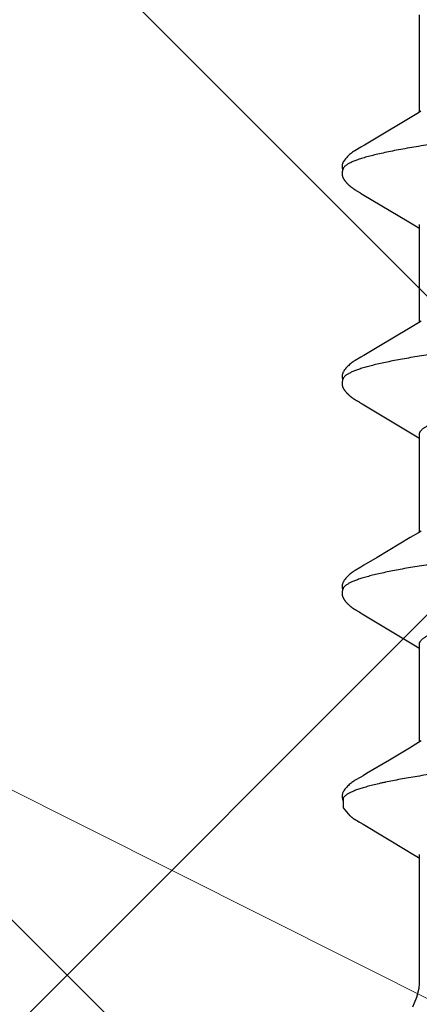
# Model space of a CAD drawing. Units: inches. Extents: x 61.1 to 72.9, y 62.2 to 72.7.
# Drawn here: x 68.1 to 68.3, y 68.3 to 68.6 of the extents above; entities that cross this region are included whole.
import ezdxf

# ---------------------------------------------------------------- set-up
doc = ezdxf.new("R2010")
doc.units = ezdxf.units.IN
doc.header["$MEASUREMENT"] = 0
for name, color, linetype, lineweight in [('DIMENSION', 9, 'Continuous', 0), ('HATCH', 8, 'Continuous', 0), ('SCREW', 9, 'Continuous', 0)]:
    doc.layers.add(name, color=color, linetype=linetype, lineweight=lineweight)
doc.layers.add('Fastener', color=9, linetype='Continuous')
doc.styles.add('BORDER', font='GOTHIC.TTF')
doc.dimstyles.new('aprop', dxfattribs={"dimtxt": 0.1, "dimasz": 0.09, "dimexe": 0.0625, "dimexo": 0.0625, "dimgap": 0.062, "dimtad": 1, "dimdec": 4, "dimzin": 3, "dimdsep": 46, "dimlunit": 4, "dimtxsty": 'BORDER', "dimblk": 'ARCHTICK', "dimcen": 0.09, "dimclrd": 256, "dimclre": 256, "dimclrt": 256, "dimazin": 0, "dimtfac": 1, "dimtdec": 4, "dimtix": 1, "dimtmove": 2, "dimatfit": 2, "dimldrblk": 'ARCHTICK', "dimfxl": 1, "dimfrac": 2, "dimtolj": 1, "dimtzin": 0, "dimlwd": -1, "dimlwe": -1, "dimarcsym": 0})

# ---------------------------------------------------------------- blocks, each defined once
blk = doc.blocks.new('#12-14 x 1.50 HWH Steel Fastener')
at = {"layer": 'Fastener', "linetype": 'Continuous'}
for p, q in [((0.87291, -0.08025), (0.9061, -0.08025)), ((0.90577, -0.07969), (0.90626, -0.0805)), ((0.94431, -0.08025), (0.9775, -0.08025)), ((0.94511, -0.08098), (0.94555, -0.08025)), ((0.97714, -0.07964), (0.9777, -0.08058)), ((1.01571, -0.08025), (1.0489, -0.08025)), ((1.01652, -0.08097), (1.01695, -0.08025)), ((1.04854, -0.07964), (1.0491, -0.08058)), ((1.08711, -0.08025), (1.1203, -0.08025)), ((1.08792, -0.08097), (1.08835, -0.08025)), ((1.11993, -0.07963), (1.12049, -0.08056)), ((1.15851, -0.08025), (1.20233, -0.08025)), ((1.15961, -0.08049), (1.15975, -0.08025)), ((0.90626, -0.0805), (0.90799, -0.08337)), ((0.90799, -0.08337), (0.91491, -0.09495)), ((0.94337, -0.08386), (0.94511, -0.08098)), ((0.9777, -0.08058), (0.97938, -0.08335)), ((0.97938, -0.08335), (0.98611, -0.09461)), ((1.01478, -0.08385), (1.01652, -0.08097)), ((1.0491, -0.08058), (1.05078, -0.08335)), ((1.05078, -0.08335), (1.05751, -0.09461)), ((1.08618, -0.08385), (1.08792, -0.08097)), ((1.12049, -0.08056), (1.12234, -0.08362)), ((1.12234, -0.08362), (1.12644, -0.09046)), ((1.15753, -0.08393), (1.15774, -0.08358)), ((1.15774, -0.08358), (1.15961, -0.08049)), ((0.93391, -0.09967), (0.94337, -0.08386)), ((1.00531, -0.09966), (1.01478, -0.08385)), ((1.07671, -0.09966), (1.08618, -0.08385)), ((1.14826, -0.09941), (1.15753, -0.08393)), ((0.91491, -0.09495), (0.91726, -0.09892)), ((0.98611, -0.09461), (0.9888, -0.09916)), ((1.05751, -0.09461), (1.0602, -0.09916)), ((0.91726, -0.09892), (0.91801, -0.10018)), ((0.93337, -0.10055), (0.93349, -0.10035)), ((0.93349, -0.10035), (0.93391, -0.09967)), ((0.9888, -0.09916), (0.98942, -0.10019)), ((1.00478, -0.10054), (1.0049, -0.10034)), ((1.0049, -0.10034), (1.00531, -0.09966)), ((1.0602, -0.09916), (1.06082, -0.10019)), ((1.07618, -0.10054), (1.0763, -0.10034)), ((1.0763, -0.10034), (1.07671, -0.09966)), ((1.13175, -0.0994), (1.13223, -0.10021)), ((1.14754, -0.1006), (1.14765, -0.10042)), ((1.14765, -0.10042), (1.14826, -0.09941)), ((0.93268, -0.10174), (0.93279, -0.10157)), ((0.93279, -0.10157), (0.9329, -0.10137)), ((0.9329, -0.10137), (0.93324, -0.10078)), ((0.93324, -0.10078), (0.93329, -0.10068)), ((0.93329, -0.10068), (0.93337, -0.10055)), ((1.00409, -0.10174), (1.00419, -0.10156)), ((1.00419, -0.10156), (1.0043, -0.10137)), ((1.0043, -0.10137), (1.00464, -0.10078)), ((1.00464, -0.10078), (1.00469, -0.10068)), ((1.00469, -0.10068), (1.00478, -0.10054)), ((1.07549, -0.10174), (1.07559, -0.10156)), ((1.07559, -0.10156), (1.0757, -0.10137)), ((1.0757, -0.10137), (1.07604, -0.10078)), ((1.07604, -0.10078), (1.07609, -0.10068)), ((1.07609, -0.10068), (1.07618, -0.10054)), ((1.14699, -0.10156), (1.14712, -0.10135)), ((1.14712, -0.10135), (1.14742, -0.10082)), ((1.14742, -0.10082), (1.14747, -0.10072)), ((1.14747, -0.10072), (1.14754, -0.1006)), ((1.14542, -0.10384), (1.14536, -0.10391))]:
    blk.add_line(p, q, dxfattribs=at)
for points in [[(1.20233, -0.08025), (1.20408, -0.08038), (1.20724, -0.08122), (1.21043, -0.08263)], [(1.12644, -0.09046), (1.13102, -0.09818), (1.13175, -0.0994)], [(0.918, -0.10015), (0.9192, -0.10222), (0.91947, -0.10262), (0.9197, -0.10297), (0.91996, -0.10331), (0.92023, -0.10366), (0.92052, -0.104), (0.92083, -0.10435), (0.92117, -0.1047), (0.92156, -0.10506), (0.92198, -0.10542), (0.92238, -0.10573), (0.92271, -0.10596), (0.92301, -0.10613), (0.92331, -0.10627), (0.9236, -0.10637)], [(0.9894, -0.10016), (0.99051, -0.10207), (0.99079, -0.1025), (0.99099, -0.1028), (0.9912, -0.1031), (0.99143, -0.1034), (0.99166, -0.1037), (0.99191, -0.104), (0.99218, -0.1043), (0.99247, -0.1046), (0.99279, -0.10491), (0.99314, -0.10522), (0.99351, -0.10553), (0.99384, -0.10578), (0.99413, -0.10596), (0.99438, -0.10611), (0.99464, -0.10624), (0.99489, -0.10634)], [(1.0608, -0.10016), (1.06191, -0.10207), (1.06219, -0.1025), (1.06239, -0.1028), (1.0626, -0.1031), (1.06283, -0.1034), (1.06306, -0.1037), (1.06331, -0.104), (1.06358, -0.1043), (1.06387, -0.1046), (1.06419, -0.10491), (1.06454, -0.10522), (1.06491, -0.10553), (1.06525, -0.10578), (1.06553, -0.10596), (1.06579, -0.10611), (1.06604, -0.10624), (1.06629, -0.10634)], [(1.13223, -0.10021), (1.13343, -0.10226), (1.13365, -0.1026), (1.13386, -0.1029), (1.13407, -0.10319), (1.1343, -0.10349), (1.13453, -0.10379), (1.13478, -0.10408), (1.13505, -0.10438), (1.13535, -0.10468), (1.13567, -0.10498), (1.13602, -0.10529), (1.13639, -0.10559), (1.1367, -0.10582), (1.13697, -0.10599), (1.13723, -0.10614), (1.13748, -0.10625), (1.13773, -0.10635)], [(0.92705, -0.10653), (0.92715, -0.10653), (0.92724, -0.10652), (0.92734, -0.10651), (0.92742, -0.1065), (0.92751, -0.10649), (0.92759, -0.10648), (0.92767, -0.10646), (0.92776, -0.10644), (0.92784, -0.10642), (0.92792, -0.1064), (0.928, -0.10637), (0.92808, -0.10635), (0.92815, -0.10632), (0.92823, -0.10629), (0.92831, -0.10626), (0.92839, -0.10622), (0.92846, -0.10619), (0.92854, -0.10615), (0.92862, -0.10611), (0.92869, -0.10606), (0.92877, -0.10602), (0.92885, -0.10597), (0.92893, -0.10592), (0.92901, -0.10587), (0.92909, -0.10581), (0.92918, -0.10575), (0.92927, -0.10569), (0.92936, -0.10562), (0.92947, -0.10553), (0.92958, -0.10545), (0.92969, -0.10536), (0.9298, -0.10527), (0.92991, -0.10518), (0.93001, -0.10509), (0.93011, -0.105), (0.9302, -0.10491), (0.9303, -0.10482), (0.93039, -0.10473), (0.93048, -0.10464), (0.93057, -0.10456), (0.93065, -0.10447), (0.93073, -0.10438), (0.93081, -0.1043), (0.93089, -0.10422), (0.93096, -0.10413), (0.93104, -0.10405), (0.93111, -0.10397), (0.93118, -0.10389), (0.93125, -0.10381), (0.93131, -0.10372), (0.93138, -0.10364), (0.93144, -0.10356), (0.93151, -0.10348), (0.93157, -0.1034), (0.93163, -0.10332), (0.93169, -0.10324), (0.93175, -0.10316), (0.93181, -0.10308), (0.93186, -0.10301), (0.93192, -0.10293), (0.93197, -0.10285), (0.93203, -0.10277), (0.93208, -0.10269), (0.93213, -0.10262), (0.93219, -0.10254), (0.93224, -0.10246), (0.93228, -0.10239), (0.93233, -0.10231), (0.93238, -0.10223), (0.93243, -0.10216), (0.93248, -0.10208), (0.93253, -0.102), (0.93258, -0.10191), (0.93268, -0.10174)], [(0.99845, -0.10653), (0.99855, -0.10653), (0.99865, -0.10652), (0.99874, -0.10651), (0.99882, -0.1065), (0.99891, -0.10649), (0.99899, -0.10648), (0.99908, -0.10646), (0.99916, -0.10644), (0.99924, -0.10642), (0.99932, -0.1064), (0.9994, -0.10637), (0.99948, -0.10635), (0.99956, -0.10632), (0.99963, -0.10629), (0.99971, -0.10625), (0.99979, -0.10622), (0.99986, -0.10618), (0.99994, -0.10615), (1.00002, -0.10611), (1.0001, -0.10606), (1.00017, -0.10602), (1.00025, -0.10597), (1.00033, -0.10592), (1.00041, -0.10587), (1.00049, -0.10581), (1.00058, -0.10575), (1.00067, -0.10569), (1.00077, -0.10561), (1.00088, -0.10553), (1.00099, -0.10544), (1.0011, -0.10535), (1.0012, -0.10526), (1.00131, -0.10517), (1.00141, -0.10508), (1.00151, -0.10499), (1.00161, -0.10491), (1.0017, -0.10482), (1.00179, -0.10473), (1.00188, -0.10464), (1.00197, -0.10455), (1.00205, -0.10447), (1.00214, -0.10438), (1.00221, -0.1043), (1.00229, -0.10421), (1.00237, -0.10413), (1.00244, -0.10405), (1.00251, -0.10397), (1.00258, -0.10388), (1.00265, -0.1038), (1.00272, -0.10372), (1.00278, -0.10364), (1.00285, -0.10356), (1.00291, -0.10348), (1.00297, -0.1034), (1.00303, -0.10332), (1.00309, -0.10324), (1.00315, -0.10316), (1.00321, -0.10308), (1.00327, -0.103), (1.00332, -0.10292), (1.00338, -0.10285), (1.00343, -0.10277), (1.00348, -0.10269), (1.00354, -0.10261), (1.00359, -0.10254), (1.00364, -0.10246), (1.00369, -0.10238), (1.00374, -0.10231), (1.00378, -0.10223), (1.00383, -0.10215), (1.00388, -0.10207), (1.00393, -0.10199), (1.00398, -0.10191), (1.00409, -0.10174)], [(1.06985, -0.10653), (1.06995, -0.10653), (1.07005, -0.10652), (1.07014, -0.10651), (1.07022, -0.1065), (1.07031, -0.10649), (1.07039, -0.10648), (1.07048, -0.10646), (1.07056, -0.10644), (1.07064, -0.10642), (1.07072, -0.1064), (1.0708, -0.10637), (1.07088, -0.10635), (1.07096, -0.10632), (1.07103, -0.10629), (1.07111, -0.10625), (1.07119, -0.10622), (1.07126, -0.10618), (1.07134, -0.10615), (1.07142, -0.10611), (1.0715, -0.10606), (1.07157, -0.10602), (1.07165, -0.10597), (1.07173, -0.10592), (1.07181, -0.10587), (1.07189, -0.10581), (1.07198, -0.10575), (1.07207, -0.10569), (1.07217, -0.10561), (1.07228, -0.10553), (1.07239, -0.10544), (1.0725, -0.10535), (1.0726, -0.10526), (1.07271, -0.10517), (1.07281, -0.10508), (1.07291, -0.10499), (1.07301, -0.10491), (1.0731, -0.10482), (1.07319, -0.10473), (1.07328, -0.10464), (1.07337, -0.10455), (1.07345, -0.10447), (1.07354, -0.10438), (1.07361, -0.1043), (1.07369, -0.10421), (1.07377, -0.10413), (1.07384, -0.10405), (1.07391, -0.10397), (1.07398, -0.10388), (1.07405, -0.1038), (1.07412, -0.10372), (1.07418, -0.10364), (1.07425, -0.10356), (1.07431, -0.10348), (1.07437, -0.1034), (1.07443, -0.10332), (1.07449, -0.10324), (1.07455, -0.10316), (1.07461, -0.10308), (1.07467, -0.103), (1.07472, -0.10292), (1.07478, -0.10285), (1.07483, -0.10277), (1.07488, -0.10269), (1.07494, -0.10261), (1.07499, -0.10254), (1.07504, -0.10246), (1.07509, -0.10238), (1.07514, -0.10231), (1.07518, -0.10223), (1.07523, -0.10215), (1.07528, -0.10207), (1.07533, -0.10199), (1.07538, -0.10191), (1.07549, -0.10174)], [(1.14542, -0.10384), (1.14545, -0.1038), (1.14553, -0.1037), (1.14561, -0.10361), (1.14568, -0.10351), (1.14575, -0.10342), (1.14582, -0.10333), (1.14589, -0.10324), (1.14596, -0.10315)], [(1.14596, -0.10315), (1.14602, -0.10306), (1.14609, -0.10298), (1.14615, -0.10289), (1.14621, -0.1028), (1.14627, -0.10272), (1.14632, -0.10263), (1.14638, -0.10255), (1.14644, -0.10246), (1.14649, -0.10238), (1.14655, -0.10229), (1.1466, -0.10221), (1.14665, -0.10212), (1.14671, -0.10203), (1.14676, -0.10194), (1.14682, -0.10185), (1.14688, -0.10175), (1.14699, -0.10156)], [(0.9236, -0.10637), (0.92391, -0.10646), (0.92423, -0.10651), (0.92461, -0.10653), (0.92506, -0.1065), (0.92554, -0.10642), (0.92578, -0.10636)], [(0.92525, -0.10617), (0.92526, -0.10618), (0.92534, -0.10621), (0.92542, -0.10624), (0.92552, -0.10628), (0.92562, -0.10631), (0.92572, -0.10634), (0.92584, -0.10637), (0.92596, -0.1064), (0.92608, -0.10643), (0.92621, -0.10646), (0.92634, -0.10648), (0.92647, -0.1065), (0.92659, -0.10651), (0.92671, -0.10652), (0.92683, -0.10653), (0.92694, -0.10653), (0.92705, -0.10653)], [(0.99489, -0.10634), (0.99515, -0.10642), (0.99542, -0.10648), (0.99571, -0.10651), (0.99605, -0.10652), (0.99644, -0.1065), (0.99685, -0.10644), (0.99719, -0.10636)], [(0.99665, -0.10617), (0.99667, -0.10618), (0.99675, -0.10621), (0.99683, -0.10625), (0.99692, -0.10628), (0.99702, -0.10631), (0.99713, -0.10635), (0.99725, -0.10638), (0.99737, -0.10641), (0.99749, -0.10643), (0.99762, -0.10646), (0.99775, -0.10648), (0.99787, -0.1065), (0.998, -0.10651), (0.99812, -0.10652), (0.99823, -0.10653), (0.99834, -0.10653), (0.99845, -0.10653)], [(1.06629, -0.10634), (1.06655, -0.10642), (1.06682, -0.10648), (1.06711, -0.10651), (1.06745, -0.10652), (1.06784, -0.1065), (1.06825, -0.10644), (1.06859, -0.10636)], [(1.06805, -0.10617), (1.06807, -0.10618), (1.06815, -0.10621), (1.06823, -0.10625), (1.06832, -0.10628), (1.06842, -0.10631), (1.06853, -0.10635), (1.06865, -0.10638), (1.06877, -0.10641), (1.06889, -0.10643), (1.06902, -0.10646), (1.06915, -0.10648), (1.06927, -0.1065), (1.0694, -0.10651), (1.06952, -0.10652), (1.06963, -0.10653), (1.06974, -0.10653), (1.06985, -0.10653)], [(1.13773, -0.10635), (1.13799, -0.10643), (1.13826, -0.10648), (1.13854, -0.10652), (1.13888, -0.10652), (1.13927, -0.1065), (1.13969, -0.10643), (1.14007, -0.10634), (1.14038, -0.10623)], [(1.13944, -0.10617), (1.14266, -0.10619), (1.14536, -0.10391)]]:
    blk.add_lwpolyline(points, dxfattribs=at)
for points, knots in [([(0.96484, 0.1017), (0.96493, 0.10147), (0.9651, 0.10099), (0.96534, 0.10024), (0.96559, 0.09945), (0.96593, 0.0983), (0.96635, 0.09674), (0.96685, 0.09472), (0.96735, 0.09251), (0.96784, 0.09012), (0.96834, 0.08755), (0.96884, 0.08482), (0.96934, 0.08193), (0.96984, 0.0789), (0.97033, 0.07572), (0.971, 0.0712), (0.97184, 0.06521), (0.97266, 0.059), (0.97331, 0.05377), (0.97399, 0.04826), (0.97482, 0.04116), (0.97582, 0.03245), (0.9768, 0.02353), (0.97779, 0.01447), (0.97877, 0.0053), (0.97976, -0.00392), (0.98074, -0.0131), (0.98172, -0.02219), (0.98271, -0.03111), (0.9837, -0.03983), (0.98453, -0.04694), (0.9852, -0.05247), (0.9857, -0.05649), (0.9862, -0.06039), (0.9867, -0.06417), (0.9872, -0.06782), (0.98769, -0.07133), (0.98819, -0.0747), (0.98868, -0.07792), (0.98918, -0.08099), (0.98967, -0.08391), (0.99017, -0.08668), (0.99067, -0.0893), (0.99117, -0.09174), (0.99167, -0.09402), (0.99216, -0.09611), (0.99259, -0.09773), (0.99293, -0.09893), (0.99318, -0.09976), (0.99343, -0.10054), (0.99368, -0.10127), (0.99393, -0.10195), (0.99417, -0.10258), (0.99442, -0.10316), (0.99467, -0.1037), (0.99491, -0.10418), (0.99516, -0.10461), (0.99541, -0.105), (0.99565, -0.10533), (0.9959, -0.10562), (0.99621, -0.10592), (0.99647, -0.10609), (0.99665, -0.10617)], [0, 0, 0, 0, 0.003496, 0.007209, 0.011143, 0.015297, 0.02427, 0.034132, 0.044865, 0.056442, 0.068834, 0.082003, 0.095904, 0.110492, 0.125734, 0.141631, 0.175398, 0.211693, 0.230713, 0.250249, 0.290603, 0.332263, 0.37485, 0.418123, 0.461919, 0.50593, 0.549802, 0.593188, 0.635814, 0.67745, 0.717865, 0.737512, 0.7567, 0.775364, 0.79345, 0.810915, 0.827717, 0.843828, 0.859252, 0.873995, 0.888056, 0.901409, 0.914021, 0.925859, 0.936889, 0.947079, 0.956396, 0.960721, 0.964823, 0.968702, 0.972359, 0.975794, 0.979008, 0.982003, 0.984782, 0.987349, 0.989707, 0.991865, 0.993828, 0.995609, 0.997219, 1, 1, 1, 1]), ([(1.03624, 0.1017), (1.03633, 0.10147), (1.0365, 0.10099), (1.03674, 0.10024), (1.03699, 0.09945), (1.03733, 0.0983), (1.03775, 0.09674), (1.03825, 0.09471), (1.03875, 0.09251), (1.03925, 0.09012), (1.03974, 0.08755), (1.04024, 0.08482), (1.04074, 0.08193), (1.04124, 0.07889), (1.04173, 0.07572), (1.0424, 0.0712), (1.04324, 0.06521), (1.04406, 0.059), (1.04471, 0.05378), (1.04538, 0.04828), (1.04622, 0.04118), (1.04721, 0.03248), (1.0482, 0.02356), (1.04919, 0.01449), (1.05017, 0.00532), (1.05115, -0.00389), (1.05214, -0.01307), (1.05312, -0.02216), (1.05411, -0.03108), (1.05509, -0.0398), (1.05593, -0.04691), (1.0566, -0.05244), (1.0571, -0.05646), (1.0576, -0.06037), (1.0581, -0.06415), (1.0586, -0.06781), (1.05909, -0.07132), (1.05959, -0.07469), (1.06008, -0.07791), (1.06058, -0.08098), (1.06107, -0.08391), (1.06157, -0.08668), (1.06207, -0.08929), (1.06256, -0.09174), (1.06306, -0.09401), (1.06356, -0.0961), (1.06399, -0.09772), (1.06433, -0.09893), (1.06458, -0.09976), (1.06483, -0.10054), (1.06508, -0.10127), (1.06532, -0.10195), (1.06557, -0.10258), (1.06582, -0.10316), (1.06607, -0.1037), (1.06631, -0.10418), (1.06656, -0.10461), (1.06681, -0.105), (1.06705, -0.10533), (1.0673, -0.10562), (1.06761, -0.10592), (1.06787, -0.10609), (1.06805, -0.10617)], [0, 0, 0, 0, 0.003497, 0.007213, 0.011148, 0.015304, 0.02428, 0.034144, 0.04488, 0.056458, 0.068851, 0.08202, 0.095921, 0.110508, 0.125746, 0.141637, 0.175382, 0.211646, 0.23065, 0.250173, 0.290505, 0.33215, 0.374729, 0.418003, 0.461805, 0.505814, 0.54967, 0.593039, 0.635655, 0.677295, 0.717722, 0.737378, 0.756577, 0.775255, 0.793356, 0.810836, 0.827652, 0.843776, 0.859209, 0.873959, 0.888024, 0.90138, 0.913994, 0.925834, 0.936867, 0.94706, 0.95638, 0.960706, 0.964809, 0.96869, 0.972348, 0.975784, 0.979, 0.981996, 0.984776, 0.987343, 0.989703, 0.991862, 0.993826, 0.995607, 0.997218, 1, 1, 1, 1]), ([(1.10764, 0.1017), (1.10773, 0.10147), (1.1079, 0.10099), (1.10814, 0.10024), (1.10839, 0.09945), (1.10873, 0.0983), (1.10915, 0.09674), (1.10965, 0.09472), (1.11014, 0.09251), (1.11064, 0.09013), (1.11114, 0.08756), (1.11164, 0.08483), (1.11214, 0.08194), (1.11263, 0.07891), (1.11313, 0.07573), (1.11362, 0.07242), (1.11412, 0.06896), (1.11461, 0.06537), (1.11511, 0.06165), (1.11561, 0.0578), (1.11611, 0.05383), (1.11678, 0.04832), (1.11762, 0.04124), (1.11861, 0.03254), (1.11959, 0.02362), (1.12058, 0.01455), (1.12156, 0.00538), (1.12255, -0.00383), (1.12353, -0.01301), (1.12451, -0.02209), (1.1255, -0.03102), (1.12649, -0.03973), (1.12748, -0.04818), (1.12847, -0.05629), (1.12931, -0.06279), (1.12999, -0.06775), (1.13048, -0.07127), (1.13098, -0.07464), (1.13148, -0.07786), (1.13197, -0.08094), (1.13246, -0.08387), (1.13296, -0.08664), (1.13346, -0.08925), (1.13388, -0.09133), (1.13422, -0.0929), (1.13455, -0.09436), (1.13495, -0.09607), (1.13538, -0.09769), (1.13572, -0.09889), (1.13597, -0.09973), (1.13622, -0.10051), (1.13647, -0.10124), (1.13671, -0.10192), (1.13696, -0.10256), (1.13721, -0.10314), (1.13746, -0.10368), (1.1377, -0.10416), (1.13795, -0.1046), (1.1382, -0.10498), (1.13844, -0.10532), (1.13869, -0.10561), (1.139, -0.10591), (1.13926, -0.10609), (1.13944, -0.10617)], [0, 0, 0, 0, 0.003494, 0.007206, 0.011137, 0.015289, 0.024256, 0.034112, 0.044839, 0.056409, 0.068795, 0.081959, 0.095853, 0.110432, 0.125664, 0.141545, 0.158077, 0.175257, 0.193063, 0.211472, 0.230456, 0.249959, 0.290259, 0.331882, 0.374447, 0.417723, 0.461537, 0.505548, 0.549398, 0.59277, 0.63539, 0.67702, 0.717449, 0.756315, 0.793124, 0.810622, 0.827453, 0.843593, 0.859043, 0.873807, 0.887878, 0.901232, 0.913846, 0.925692, 0.931316, 0.936735, 0.946938, 0.956266, 0.960598, 0.964708, 0.968596, 0.972261, 0.975704, 0.978926, 0.981929, 0.984717, 0.987292, 0.98966, 0.991826, 0.993799, 0.995588, 0.997206, 1, 1, 1, 1]), ([(1.01571, -0.08025), (1.01563, -0.08025), (1.01546, -0.08024), (1.0152, -0.08017), (1.01495, -0.08007), (1.01469, -0.07993), (1.01444, -0.07975), (1.01418, -0.07953), (1.01393, -0.07927), (1.01368, -0.07897), (1.01343, -0.07864), (1.01317, -0.07826), (1.01292, -0.07785), (1.01267, -0.07739), (1.01241, -0.0769), (1.01216, -0.07637), (1.01191, -0.0758), (1.01165, -0.07518), (1.0114, -0.07454), (1.01105, -0.0736), (1.01061, -0.07232), (1.0101, -0.07068), (1.00959, -0.0689), (1.00908, -0.06698), (1.00857, -0.06492), (1.00806, -0.06274), (1.00755, -0.06044), (1.00704, -0.05802), (1.00654, -0.0555), (1.00603, -0.05286), (1.00552, -0.0501), (1.00501, -0.04724), (1.00432, -0.04322), (1.00346, -0.03799), (1.00244, -0.03151), (1.00143, -0.0248), (1.00042, -0.01792), (0.99907, -0.00853), (0.99773, 0.00094), (0.99639, 0.01041), (0.99538, 0.01743), (0.99437, 0.02433), (0.99335, 0.03106), (0.99233, 0.03757), (0.99131, 0.04378), (0.99045, 0.04874), (0.98976, 0.0525), (0.98925, 0.05516), (0.98875, 0.0577), (0.98824, 0.06013), (0.98773, 0.06245), (0.98722, 0.06465), (0.98671, 0.06672), (0.9862, 0.06867), (0.98569, 0.07047), (0.98518, 0.07212), (0.98467, 0.07363), (0.98424, 0.07479), (0.98389, 0.07563), (0.98364, 0.07621), (0.98338, 0.07675), (0.98321, 0.0771), (0.98312, 0.07726)], [0, 0, 0, 0, 0.001566, 0.00317, 0.004847, 0.006629, 0.00854, 0.0106, 0.012825, 0.015227, 0.017817, 0.020605, 0.023597, 0.0268, 0.030218, 0.033856, 0.037716, 0.041798, 0.046103, 0.05063, 0.060352, 0.070955, 0.082412, 0.094697, 0.107777, 0.121609, 0.136147, 0.151352, 0.167227, 0.183794, 0.201072, 0.219036, 0.237629, 0.276473, 0.317088, 0.359007, 0.401984, 0.445769, 0.534588, 0.578948, 0.622727, 0.665754, 0.707879, 0.748674, 0.787661, 0.824371, 0.841754, 0.858436, 0.874416, 0.889713, 0.904343, 0.918285, 0.931482, 0.943879, 0.955435, 0.966125, 0.97593, 0.984838, 0.988958, 0.992856, 0.996536, 1, 1, 1, 1]), ([(1.08711, -0.08025), (1.08703, -0.08025), (1.08686, -0.08024), (1.0866, -0.08017), (1.08635, -0.08007), (1.08609, -0.07993), (1.08584, -0.07975), (1.08558, -0.07953), (1.08533, -0.07927), (1.08508, -0.07897), (1.08483, -0.07864), (1.08457, -0.07826), (1.08432, -0.07785), (1.08407, -0.07739), (1.08381, -0.0769), (1.08356, -0.07637), (1.08331, -0.07579), (1.08305, -0.07518), (1.08279, -0.07453), (1.08245, -0.07359), (1.08201, -0.07232), (1.0815, -0.07068), (1.08099, -0.06889), (1.08048, -0.06697), (1.07996, -0.06491), (1.07946, -0.06273), (1.07895, -0.06043), (1.07844, -0.05802), (1.07793, -0.05549), (1.07743, -0.05285), (1.07692, -0.05009), (1.07641, -0.04722), (1.07572, -0.0432), (1.07486, -0.03797), (1.07384, -0.03149), (1.07282, -0.02478), (1.07181, -0.0179), (1.07046, -0.0085), (1.06913, 0.00096), (1.06778, 0.01043), (1.06677, 0.01745), (1.06576, 0.02435), (1.06475, 0.03108), (1.06373, 0.03758), (1.06271, 0.04379), (1.06185, 0.04875), (1.06116, 0.05251), (1.06065, 0.05516), (1.06015, 0.0577), (1.05964, 0.06013), (1.05913, 0.06245), (1.05862, 0.06465), (1.05811, 0.06672), (1.0576, 0.06866), (1.05709, 0.07047), (1.05658, 0.07212), (1.05607, 0.07363), (1.05564, 0.07478), (1.05529, 0.07563), (1.05504, 0.07621), (1.05478, 0.07675), (1.05461, 0.0771), (1.05452, 0.07726)], [0, 0, 0, 0, 0.001566, 0.00317, 0.004849, 0.006632, 0.008544, 0.010605, 0.012831, 0.015234, 0.017825, 0.020614, 0.023607, 0.026811, 0.030231, 0.03387, 0.037731, 0.041814, 0.046121, 0.05065, 0.060376, 0.070982, 0.082443, 0.094731, 0.107812, 0.121645, 0.136187, 0.151399, 0.167284, 0.183864, 0.201157, 0.219137, 0.237745, 0.276614, 0.317244, 0.359169, 0.402144, 0.445916, 0.5347, 0.579072, 0.622854, 0.66587, 0.707981, 0.748757, 0.787717, 0.824393, 0.841761, 0.858433, 0.874406, 0.889699, 0.904328, 0.918269, 0.931466, 0.943865, 0.955421, 0.966113, 0.975921, 0.984831, 0.988952, 0.992853, 0.996535, 1, 1, 1, 1]), ([(0.90832, -0.00354), (0.90901, -0.01005), (0.91005, -0.01972), (0.91146, -0.03248), (0.91251, -0.04171), (0.9134, -0.04921), (0.91412, -0.05503), (0.91465, -0.05923), (0.91518, -0.06329), (0.91571, -0.06721), (0.91624, -0.07097), (0.91677, -0.07456), (0.91729, -0.07799), (0.91782, -0.08125), (0.91835, -0.08435), (0.91888, -0.08727), (0.91941, -0.09001), (0.91994, -0.09255), (0.92047, -0.0949), (0.92092, -0.09672), (0.92129, -0.09807), (0.92155, -0.099), (0.92182, -0.09988), (0.92208, -0.1007), (0.92235, -0.10147), (0.92261, -0.10218), (0.92287, -0.10283), (0.92314, -0.10342), (0.9234, -0.10397), (0.92366, -0.10445), (0.92393, -0.10488), (0.92419, -0.10525), (0.92445, -0.10557), (0.92471, -0.10583), (0.92498, -0.10603), (0.92516, -0.10613), (0.92525, -0.10617)], [0, 0, 0, 0, 0.187443, 0.2788, 0.367786, 0.453788, 0.4954, 0.535873, 0.575052, 0.612828, 0.649112, 0.683825, 0.716954, 0.748517, 0.778519, 0.8069, 0.833572, 0.85845, 0.881453, 0.902504, 0.912276, 0.921538, 0.930289, 0.938531, 0.946264, 0.953491, 0.960214, 0.966437, 0.972171, 0.977424, 0.98221, 0.986547, 0.990457, 0.993973, 0.997134, 1, 1, 1, 1])]:
    blk.add_open_spline(points, degree=3, knots=knots, dxfattribs=at)

msp = doc.modelspace()

# ---------------------------------------------------------------- hatches: boundary and pattern name
at = {"layer": 'HATCH'}
h = msp.add_hatch(dxfattribs=at)
h.set_pattern_fill('ANSI37', color=256, scale=2, angle=270, style=0)
h.set_pattern_definition([(45, (66.3726, 66.14472), (0.176777, -0.176777), []), (315, (66.3726, 66.14472), (-0.176777, -0.176777), [])])
h.paths.add_polyline_path([(67.29868, 67.88904), (69.70828, 67.88904), (69.70828, 69.0543), (66.79568, 69.0543), (66.79568, 63.4523), (69.70828, 63.4523), (69.70828, 63.88904), (67.29868, 63.88904)])

# ---------------------------------------------------------------- block references
at = {"layer": 'SCREW', "rotation": 270}
msp.add_blockref('#12-14 x 1.50 HWH Steel Fastener', (68.34073, 69.4658), dxfattribs=at)

# ---------------------------------------------------------------- leaders
at = {"layer": 'DIMENSION'}
for points in [[(69.39578, 67.69054), (63.92344, 70.43348), (63.731, 70.43348)], [(69.21778, 67.50579), (63.99465, 69.81786), (63.83246, 69.81786)]]:
    msp.add_leader(points, dimstyle='aprop', override={"dimasz": 0.18, "dimtad": 0}, dxfattribs=at)

doc.saveas('drawing.dxf')
